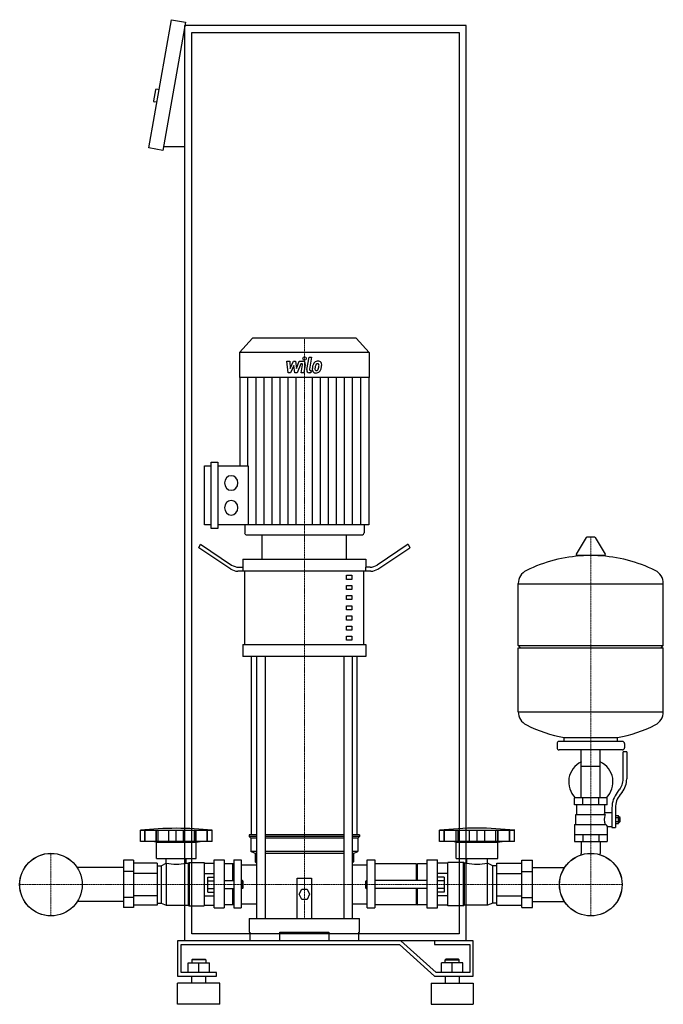
# Model space of a CAD drawing. Extents: x -434 to 480, y 0 to 1398.
import ezdxf

# ---------------------------------------------------------------- set-up
doc = ezdxf.new("R2010")
doc.units = 0
doc.linetypes.add('DASHDOT', pattern=[1, 0.5, -0.25, 0, -0.25])
doc.layers.get('0').update_dxf_attribs({"color": 124})
doc.layers.add('CP_AXIS', color=143, linetype='DASHDOT', lineweight=18)
doc.layers.add('CP_DETAL', color=33, linetype='Continuous')

msp = doc.modelspace()

# ---------------------------------------------------------------- linework, layer by layer
at = {"extrusion": (0, 1, 0)}
for p, q in [((-251, 1216.2), (-218.8, 1398.4)), ((-218.8, 1398.4), (-199.1, 1394.9)), ((-199.1, 1394.9), (-231.3, 1212.7)), ((-200, 90), (-200, 1390)), ((200, 1390), (-200, 1390)), ((200, 90), (200, 1390)), ((-190, 1380), (190, 1380)), ((-190, 100), (-190, 1380)), ((190, 1380), (190, 100)), ((-241.5, 1298.8), (-244.2, 1283.1)), ((-236.4, 1298.9), (-240.3, 1299.6)), ((-239.5, 1281.2), (-243.4, 1281.9)), ((-200, 1217.7), (-230.4, 1217.7)), ((-231.3, 1212.7), (-251, 1216.2)), ((-103.6, 946), (-122, 925.8)), ((43.6, 946), (-103.6, 946)), ((43.6, 946), (62, 925.8)), ((62, 925.8), (-122, 925.8)), ((-122, 925.8), (-122, 890.2)), ((62, 925.8), (62, 890.2)), ((62, 890.2), (-122, 890.2)), ((-121.5, 890.2), (-121.5, 764.6)), ((61.5, 890.2), (61.5, 680.9)), ((-162.5, 675.7), (-162.5, 769.9)), ((-162.5, 769.9), (-153, 769.9)), ((-153, 769.9), (-153, 675.7)), ((-172.1, 680.9), (-172.1, 764.6)), ((-172.1, 764.6), (-162.5, 764.6)), ((-153, 764.6), (-109.9, 764.6)), ((-162.5, 680.9), (-172.1, 680.9)), ((-153, 675.7), (-162.5, 675.7)), ((61.5, 680.9), (-153, 680.9)), ((-114.8, 680.9), (-114.8, 669.6)), ((54.8, 680.9), (54.8, 669.6)), ((-112.5, 667), (52.5, 667)), ((-90, 632.4), (-90, 667)), ((30, 632.4), (30, 667)), ((370.6, 662.8), (356.4, 639.1)), ((382.3, 663.4), (371.7, 663.4)), ((383.4, 662.8), (397.6, 639.1)), ((-180, 648.4), (-177.5, 653.4)), ((-134.6, 618.2), (-180, 648.4)), ((-177.5, 653.4), (-133.3, 623.9)), ((117.5, 653.4), (73.3, 623.9)), ((74.6, 618.2), (120, 648.4)), ((117.5, 653.4), (120, 648.4)), ((-117.5, 632.4), (57.5, 632.4)), ((-117.5, 632.4), (-117.5, 620.8)), ((57.5, 632.4), (57.5, 620.8)), ((396.5, 637.2), (357.5, 637.2)), ((-123.3, 620.8), (-116.9, 620.8)), ((-116.9, 615.1), (-116.9, 620.8)), ((63.3, 620.8), (56.9, 620.8)), ((56.9, 620.8), (56.9, 615.1)), ((64.6, 615.1), (-124.6, 615.1)), ((-114.4, 511.2), (-114.4, 615.1)), ((30, 609.3), (37.5, 609.3)), ((30, 603.5), (30, 609.3)), ((37.5, 603.5), (30, 603.5)), ((37.5, 609.3), (37.5, 603.5)), ((54.4, 511.2), (54.4, 615.1)), ((30, 594.9), (37.5, 594.9)), ((30, 589.1), (30, 594.9)), ((37.5, 589.1), (30, 589.1)), ((37.5, 594.9), (37.5, 589.1)), ((274, 509.4), (274, 597.7)), ((274, 597.4), (480, 597.4)), ((480, 509.4), (480, 597.7)), ((30, 580.5), (37.5, 580.5)), ((30, 574.7), (30, 580.5)), ((37.5, 574.7), (30, 574.7)), ((37.5, 580.5), (37.5, 574.7)), ((30, 566), (37.5, 566)), ((30, 560.3), (30, 566)), ((37.5, 560.3), (30, 560.3)), ((37.5, 566), (37.5, 560.3)), ((30, 551.6), (37.5, 551.6)), ((30, 545.8), (30, 551.6)), ((37.5, 545.8), (30, 545.8)), ((37.5, 551.6), (37.5, 545.8)), ((30, 537.2), (37.5, 537.2)), ((30, 531.4), (30, 537.2)), ((37.5, 531.4), (30, 531.4)), ((37.5, 537.2), (37.5, 531.4)), ((30, 522.8), (37.5, 522.8)), ((30, 517), (30, 522.8)), ((37.5, 522.8), (37.5, 517)), ((-117.5, 511.2), (57.5, 511.2)), ((-117.5, 511.2), (-117.5, 493.9)), ((37.5, 517), (30, 517)), ((57.5, 511.2), (57.5, 493.9)), ((274, 509.4), (480, 509.4)), ((277, 506.4), (274, 509.4)), ((274, 506.4), (480, 506.4)), ((274, 415.2), (274, 506.4)), ((477, 506.4), (480, 509.4)), ((480, 415.2), (480, 506.4)), ((57.5, 493.9), (-117.5, 493.9)), ((-105, 240.5), (-105, 493.9)), ((-97.9, 493.9), (-97.9, 122)), ((-85.9, 493.9), (-85.9, 122)), ((25.9, 493.9), (25.9, 122)), ((37.9, 493.9), (37.9, 122)), ((45, 240.5), (45, 493.9)), ((274, 415.4), (480, 415.4)), ((339, 373.4), (339, 379)), ((415, 373.4), (415, 379)), ((329, 370.4), (329, 364.4)), ((422, 373.4), (332, 373.4)), ((425, 370.4), (425, 364.4)), ((422, 361.4), (332, 361.4)), ((363.5, 293.4), (363.5, 361.4)), ((390.4, 293.4), (390.4, 361.4)), ((423, 320.1), (423, 358.4)), ((428, 358.4), (423, 358.4)), ((428, 358.4), (428, 320.1)), ((363.5, 338.4), (390.4, 338.4)), ((414.7, 300.9), (417.5, 304.5)), ((421.4, 301.4), (418.6, 297.8)), ((400, 293.4), (354, 293.4)), ((354, 283.4), (354, 293.4)), ((400, 283.4), (354, 283.4)), ((357, 269.4), (357, 283.4)), ((365.5, 283.4), (365.5, 293.4)), ((388.5, 283.4), (388.5, 293.4)), ((397, 272.4), (397, 283.4)), ((400, 283.4), (400, 293.4)), ((355.5, 269.4), (397.3, 269.4)), ((355.5, 255.4), (355.5, 269.4)), ((397, 272.4), (407, 272.4)), ((407, 279.1), (407, 251.2)), ((412, 279.1), (412, 251.2)), ((412, 268.2), (416.5, 268.2)), ((416.5, 256.7), (416.5, 268.2)), ((416.5, 266.4), (417.5, 266.4)), ((417.5, 266.4), (417.5, 258.4)), ((418.5, 265.4), (417.5, 266.4)), ((354, 255.4), (354, 231.4)), ((354, 255.4), (398.9, 255.4)), ((400, 252.4), (400, 231.4)), ((400, 252.4), (407, 252.4)), ((412, 265.3), (416.5, 265.3)), ((412, 259.5), (416.5, 259.5)), ((412, 256.7), (416.5, 256.7)), ((416.5, 258.4), (417.5, 258.4)), ((418.5, 259.4), (417.5, 258.4)), ((418.5, 259.4), (418.5, 265.4)), ((-263, 231), (-263, 247.2)), ((-256.6, 231), (-256.6, 247.2)), ((-256.1, 231), (-256.1, 247.2)), ((-240.5, 231), (-240.5, 247.2)), ((-240.1, 231), (-240.1, 247.2)), ((-237.5, 231), (-237.5, 247.2)), ((-222.5, 231), (-222.5, 247.2)), ((-212, 231), (-212, 247.2)), ((-201.6, 231), (-201.6, 247.2)), ((-186.6, 247.2), (-186.6, 231)), ((-184, 231), (-184, 247.2)), ((-183.5, 231), (-183.5, 247.2)), ((-167.9, 231), (-167.9, 247.2)), ((-167.5, 231), (-167.5, 247.2)), ((-161.1, 231), (-161.1, 247.2)), ((-97.9, 240.5), (-108.5, 240.5)), ((-108.5, 240.5), (-108.5, 238.1)), ((-97.9, 238.1), (-108.5, 238.1)), ((-106, 235.8), (-108.5, 238.1)), ((25.9, 240.5), (-85.9, 240.5)), ((25.9, 238.1), (-85.9, 238.1)), ((48.5, 240.5), (37.9, 240.5)), ((48.5, 238.1), (37.9, 238.1)), ((46, 235.8), (48.5, 238.1)), ((48.5, 240.5), (48.5, 238.1)), ((162, 231), (162, 247.2)), ((168.6, 231), (168.6, 247.2)), ((169.1, 231), (169.1, 247.2)), ((185.5, 231), (185.5, 247.2)), ((185.9, 231), (185.9, 247.2)), ((188.7, 231), (188.7, 247.2)), ((204.4, 231), (204.4, 247.2)), ((215.4, 231), (215.4, 247.2)), ((226.3, 231), (226.3, 247.2)), ((242.1, 231), (242.1, 247.2)), ((244.8, 231), (244.8, 247.2)), ((245.3, 231), (245.3, 247.2)), ((261.6, 231), (261.6, 247.2)), ((262.1, 231), (262.1, 247.2)), ((268.8, 231), (268.8, 247.2)), ((354, 241.4), (400, 241.4)), ((365.5, 241.4), (365.5, 231.4)), ((388.5, 241.4), (388.5, 231.4)), ((407, 251.2), (412, 251.2)), ((-240.3, 230.1), (-246, 231)), ((-240.3, 230.1), (-183.7, 230.1)), ((-240.3, 207.3), (-240.3, 230.1)), ((-183.7, 230.1), (-178.1, 231)), ((-183.7, 207.3), (-183.7, 230.1)), ((-97.9, 235.8), (-106, 235.8)), ((-106, 235.8), (-106, 216.8)), ((25.9, 235.8), (-85.9, 235.8)), ((46, 235.8), (37.9, 235.8)), ((46, 235.8), (46, 216.8)), ((268.8, 231), (162, 231)), ((185.7, 230.1), (179.8, 231)), ((185.7, 230.1), (245, 230.1)), ((185.7, 207.3), (185.7, 230.1)), ((245, 230.1), (251, 231)), ((245, 207.3), (245, 230.1)), ((354, 231.4), (400, 231.4)), ((363.5, 231.4), (363.5, 214.4)), ((390.4, 231.4), (390.4, 214.4)), ((-97.9, 216.8), (-106, 216.8)), ((-100, 214.4), (-106, 216.8)), ((-97.9, 214.4), (-100, 214.4)), ((-100, 214.4), (-100, 202.5)), ((25.9, 216.8), (-85.9, 216.8)), ((25.9, 214.4), (-85.9, 214.4)), ((46, 216.8), (37.9, 216.8)), ((40, 214.4), (37.9, 214.4)), ((40, 214.4), (46, 216.8)), ((40, 214.4), (40, 202.5)), ((-287, 204.9), (-287, 137.4)), ((-272.9, 204.9), (-287, 204.9)), ((-272.9, 204.9), (-272.9, 137.4)), ((-238.9, 200.3), (-272.9, 200.3)), ((-240.3, 207.3), (-183.7, 207.3)), ((-238.9, 200.3), (-238.9, 141)), ((-238.9, 196.8), (-233.3, 196.8)), ((-233.3, 196.8), (-226.2, 200.6)), ((-233.3, 196.8), (-233.3, 143.8)), ((-226.2, 200.6), (-226.2, 140.8)), ((-226.2, 200.6), (-226.1, 200.6)), ((-226.1, 200.6), (-226.1, 207.3)), ((-198, 200.6), (-198, 207.3)), ((-198, 200.6), (-195.1, 200.6)), ((-195.1, 200.6), (-193.6, 201.6)), ((-195.1, 200.6), (-195.1, 140.8)), ((-193.6, 201.6), (-193.6, 140)), ((-193.6, 201.6), (-172.4, 201.6)), ((-172.4, 201.6), (-172.4, 140)), ((-172.4, 200.3), (-158.3, 200.3)), ((-158.3, 137), (-158.3, 205.4)), ((-158.3, 205.4), (-144.1, 205.4)), ((-144.1, 205.4), (-144.1, 137)), ((-131.4, 199.7), (-144.1, 199.7)), ((-131.4, 175.7), (-131.4, 199.7)), ((-130, 198.7), (-131.4, 199.7)), ((-130, 205.4), (-130, 137)), ((-130, 205.4), (-120, 205.4)), ((-120, 197.9), (-97.9, 197.9)), ((-100, 202.5), (-97.9, 200.5)), ((37.9, 200.5), (40, 202.5)), ((37.9, 197.9), (59.2, 197.9)), ((59.2, 137), (59.2, 205.4)), ((59.2, 205.4), (70, 205.4)), ((70, 205.4), (70, 137)), ((129.3, 199.7), (70, 199.7)), ((129.3, 175.7), (129.3, 199.7)), ((129.3, 198.7), (130.8, 199.7)), ((130.8, 175.7), (130.8, 199.7)), ((144.2, 199.7), (130.8, 199.7)), ((144.2, 205.4), (144.2, 137)), ((144.2, 205.4), (159, 205.4)), ((159, 137), (159, 205.4)), ((173.8, 200.3), (159, 200.3)), ((173.8, 140), (173.8, 201.6)), ((196.1, 201.6), (173.8, 201.6)), ((185.7, 207.3), (245, 207.3)), ((196.1, 140), (196.1, 201.6)), ((197.6, 200.6), (196.1, 201.6)), ((197.6, 140.8), (197.6, 200.6)), ((200.7, 200.6), (197.6, 200.6)), ((200.7, 200.6), (200.7, 207.3)), ((230.1, 200.6), (230.1, 207.3)), ((230.2, 200.6), (230.1, 200.6)), ((230.2, 140.8), (230.2, 200.6)), ((237.6, 196.8), (230.2, 200.6)), ((237.6, 143.8), (237.6, 196.8)), ((243.6, 196.8), (237.6, 196.8)), ((243.6, 200.3), (279.2, 200.3)), ((243.6, 141), (243.6, 200.3)), ((279.2, 204.9), (294, 204.9)), ((279.2, 137.4), (279.2, 204.9)), ((294, 137.4), (294, 204.9)), ((-287, 194.2), (-352.7, 194.2)), ((-272.9, 188.5), (-287, 188.5)), ((-238.9, 185.8), (-272.9, 185.8)), ((-172.4, 185.8), (-158.3, 185.8)), ((173.8, 185.8), (159, 185.8)), ((243.6, 185.8), (279.2, 185.8)), ((279.2, 188.5), (294, 188.5)), ((294, 194.2), (339.7, 194.2)), ((-167.3, 159.5), (-167.3, 180.5)), ((-167.3, 180.5), (-158.3, 180.5)), ((-167.3, 175.3), (-158.3, 175.3)), ((-144.1, 175.7), (-130, 175.7)), ((-118, 175.7), (-118, 164.3)), ((-117, 174.6), (-118, 175.7)), ((-117, 165.4), (-117, 174.6)), ((-40, 122), (-40, 179.1)), ((-40, 179.1), (-20, 179.1)), ((-20, 179.1), (-20, 122)), ((57, 174.6), (58.1, 175.7)), ((57, 174.6), (57, 165.4)), ((58.1, 164.3), (58.1, 175.7)), ((144.2, 175.7), (70, 175.7)), ((168.5, 180.5), (159, 180.5)), ((168.5, 175.3), (159, 175.3)), ((168.5, 180.5), (168.5, 159.5)), ((-238.9, 154.2), (-272.9, 154.2)), ((-172.4, 154.2), (-158.3, 154.2)), ((-167.3, 164.7), (-158.3, 164.7)), ((-167.3, 159.5), (-158.3, 159.5)), ((-144.1, 164.3), (-130, 164.3)), ((-131.4, 141.5), (-131.4, 164.3)), ((-117, 165.4), (-118, 164.3)), ((-37.5, 156.3), (-33.8, 163.7)), ((-33.8, 148.9), (-37.5, 156.3)), ((-33.8, 163.7), (-26.2, 163.7)), ((-26.2, 163.7), (-22.5, 156.3)), ((-22.5, 156.3), (-26.2, 148.9)), ((57, 165.4), (58.1, 164.3)), ((144.2, 164.3), (70, 164.3)), ((129.3, 141.5), (129.3, 164.3)), ((130.8, 141.5), (130.8, 164.3)), ((168.5, 164.7), (159, 164.7)), ((168.5, 159.5), (159, 159.5)), ((173.8, 154.2), (159, 154.2)), ((243.6, 154.2), (279.2, 154.2)), ((-287, 145.8), (-352.7, 145.8)), ((-272.9, 151.5), (-287, 151.5)), ((-238.9, 141), (-272.9, 141)), ((-238.9, 143.8), (-233.3, 143.8)), ((-233.3, 143.8), (-226.2, 140.8)), ((-226.2, 140.8), (-195.1, 140.8)), ((-195.1, 140.8), (-193.6, 140)), ((-193.6, 140), (-172.4, 140)), ((-172.4, 141), (-158.3, 141)), ((-131.4, 141.5), (-144.1, 141.5)), ((-130, 142.2), (-131.4, 141.5)), ((-26.2, 148.9), (-33.8, 148.9)), ((129.3, 141.5), (70, 141.5)), ((129.3, 142.2), (130.8, 141.5)), ((144.2, 141.5), (130.8, 141.5)), ((173.8, 141), (159, 141)), ((196.1, 140), (173.8, 140)), ((197.6, 140.8), (196.1, 140)), ((230.2, 140.8), (197.6, 140.8)), ((237.6, 143.8), (230.2, 140.8)), ((243.6, 143.8), (237.6, 143.8)), ((243.6, 141), (279.2, 141)), ((279.2, 151.5), (294, 151.5)), ((294, 145.8), (339.7, 145.8)), ((-272.9, 137.4), (-287, 137.4)), ((-158.3, 137), (-144.1, 137)), ((-130, 137), (-120, 137)), ((59.2, 137), (70, 137)), ((144.2, 137), (159, 137)), ((279.2, 137.4), (294, 137.4)), ((-108.5, 122), (48.5, 122)), ((-108.5, 122), (-108.5, 102.3)), ((48.5, 102.3), (48.5, 122)), ((190, 100), (-190, 100)), ((-108.5, 102.3), (-107.4, 102.3)), ((-107.4, 102.3), (-107.4, 90)), ((-65, 90), (-65, 102.3)), ((-65, 102.3), (5, 102.3)), ((5, 102.3), (5, 90)), ((47.4, 90), (47.4, 102.3)), ((47.4, 102.3), (48.5, 102.3)), ((107.1, 90), (-210, 90)), ((-210, 90), (-210, 40)), ((-205, 85), (105, 85)), ((-205, 45), (-205, 85)), ((200, 90), (-200, 90)), ((105, 85), (155, 40)), ((157.1, 45), (107.1, 90)), ((155, 90), (155, 85)), ((210, 90), (155, 90)), ((155, 85), (205, 85)), ((205, 85), (205, 45)), ((210, 40), (210, 90)), ((-195, 59), (-165, 59)), ((-195, 45), (-195, 59)), ((-189, 64), (-190, 63)), ((-170, 63), (-190, 63)), ((-190, 63), (-190, 59)), ((-189, 64), (-171, 64)), ((-180, 45), (-180, 59)), ((-171, 64), (-170, 63)), ((-170, 63), (-170, 59)), ((-165, 45), (-165, 59)), ((165, 45), (165, 59)), ((195, 59), (165, 59)), ((171, 64), (170, 63)), ((170, 63), (190, 63)), ((170, 59), (170, 63)), ((189, 64), (171, 64)), ((180, 45), (180, 59)), ((189, 64), (190, 63)), ((190, 59), (190, 63)), ((195, 45), (195, 59)), ((-155, 45), (-205, 45)), ((-155, 40), (-155, 45)), ((205, 45), (157.1, 45)), ((-210, 40), (-155, 40)), ((-150, 30), (-210, 30)), ((-210, 0), (-210, 30)), ((-190, 30), (-190, 40)), ((-170, 30), (-170, 40)), ((-150, 0), (-150, 30)), ((150, 30), (210, 30)), ((150, 30), (150, 0)), ((155, 40), (210, 40)), ((170, 40), (170, 30)), ((190, 40), (190, 30)), ((210, 30), (210, 0)), ((-150, 0), (-210, 0)), ((150, 0), (210, 0))]:
    msp.add_line(p, q, dxfattribs=at)
for p, q in [((-109.9, 764.6), (-109.9, 680.9)), ((-90, 667), (30, 667)), ((339, 379), (415, 379)), ((-263, 247.2), (-161.1, 247.2)), ((162, 247.2), (268.8, 247.2)), ((-161.1, 231), (-263, 231)), ((363.5, 212.4), (363.5, 214.4)), ((390.4, 212.4), (390.4, 214.4)), ((-120, 205.4), (-120, 137)), ((-118, 175.7), (-120, 175.7)), ((58.1, 175.7), (59.2, 175.7)), ((-118, 164.3), (-120, 164.3)), ((58.1, 164.3), (59.2, 164.3))]:
    msp.add_line(p, q)
at = {"extrusion": (0, -1, 0)}
for p, q in [((-120, 142.8), (-97.9, 142.8)), ((37.9, 142.8), (59.2, 142.8))]:
    msp.add_line(p, q, dxfattribs=at)
for centre, radius in [((-390, 170), 44.5), ((-390, 170), 44.4), ((377, 170), 44.5), ((377, 170), 44.4)]:
    msp.add_circle(centre, radius)
for centre, radius, start, end in [((-240.5, 1298.6), 1, 80, 170), ((-243.3, 1282.9), 1, 170, 260), ((371.7, 662.2), 1.25, 90, 149.0362), ((382.3, 662.2), 1.25, 30.9638, 90), ((377, 430.4), 207, 92.8162, 116.2545), ((357.5, 638.4), 1.25, 149.0362, 270), ((377, 430.4), 207, 63.7455, 87.1838), ((396.5, 638.4), 1.25, 270, 30.9638), ((294.5, 597.7), 20.5, 116.2545, 180), ((459.5, 597.7), 20.5, 0, 63.7455), ((294.5, 415.2), 20.5, 180, 243.7455), ((459.5, 415.2), 20.5, 296.2545, 0), ((377, 582.4), 207, 243.7455, 259.4219), ((377, 582.4), 207, 280.5781, 296.2545), ((332, 370.4), 3, 90, 180), ((332, 364.4), 3, 180, 270), ((422, 370.4), 3, 0, 90), ((422, 364.4), 3, 270, 0), ((377, 315.9), 31.5, 115.2763, 225.5847), ((377, 315.9), 31.5, 314.4153, 64.7237), ((398, 320.1), 25, 321.3402, 0), ((398, 320.1), 30, 321.3402, 0), ((442, 279.1), 35, 141.3402, 180), ((442, 279.1), 30, 141.3402, 180), ((425, 258.3), 31.4, 153.2805, 159.2699), ((416.4, 262.4), 20.3, 159.8668, 200.1332), ((429.5, 265.3), 32.2, 197.8961, 203.6102)]:
    msp.add_arc(centre, radius, start, end)
for centre, major_axis, ratio, start_param, end_param in [((-133.9, 740.4), (0, 10.4), 0.912363, 4.712389, 10.995574), ((-133.9, 705.2), (0, 10.4), 0.912363, 4.712389, 10.995574), ((-112.5, 669.6), (0, 2.61), 0.912363, 1.570796, 3.141593), ((52.5, 669.6), (0, 2.61), 0.912363, 3.141593, 4.712389), ((-124.6, 638.2), (0, 23.1), 0.866551, 2.617994, 3.141593), ((-123.3, 643.9), (0, 23.1), 0.866551, 2.617994, 3.141593), ((63.3, 643.9), (0, 23.1), 0.866551, 3.141593, 3.665191), ((64.6, 638.2), (0, 23.1), 0.866551, 3.141593, 3.665191), ((-212, 43.4), (-307.6, 0), 0.671536, -1.737079, -1.404514), ((215.4, 58.7), (-303.8, 0), 0.630093, -1.74751, -1.394082), ((-212, 225.5), (-39.6, 0), 0.671536, 1.209028, 1.932565), ((215.4, 225.5), (-41.5, 0), 0.640287, 1.209028, 1.932565)]:
    msp.add_ellipse(centre, major_axis=major_axis, ratio=ratio, start_param=start_param, end_param=end_param)
at = {"layer": 'CP_AXIS'}
for p, q in [((-30, 946), (-30, 667)), ((-30, 667), (-30, 122)), ((377, 663.4), (377, 214.4)), ((-390, 125.5), (-390, 214.4)), ((377, 125.5), (377, 214.4)), ((-434.4, 170), (-345.6, 170)), ((-345.6, 170), (332.6, 170)), ((332.6, 170), (421.4, 170))]:
    msp.add_line(p, q, dxfattribs=at)
at = {"layer": 'CP_DETAL'}
for p, q in [((-54.7, 913.3), (-50.8, 913.3)), ((-53.1, 896.8), (-54.7, 913.3)), ((-50.8, 913.3), (-50.2, 903.1)), ((-50.2, 903.1), (-45.3, 913.3)), ((-45.3, 913.3), (-42.4, 913.3)), ((-42.4, 913.3), (-41.1, 903.1)), ((-41.1, 903.1), (-37.3, 913.3)), ((-34.8, 909.8), (-40.2, 896.8)), ((-37.3, 913.3), (-32.2, 913.3)), ((-33.9, 909.8), (-34.8, 909.8)), ((-26.6, 901.4), (-23.4, 919.3)), ((-23.4, 919.3), (-19.7, 919.3)), ((-19.7, 919.3), (-22.7, 902)), ((-49.8, 896.8), (-53.1, 896.8)), ((-44.8, 907.1), (-49.8, 896.8)), ((-43.5, 896.8), (-44.8, 907.1)), ((-40.2, 896.8), (-43.5, 896.8)), ((-34.6, 896.7), (-32.6, 908)), ((-30.8, 896.7), (-34.6, 896.7)), ((-28.7, 908.6), (-30.8, 896.7)), ((-20.9, 896.8), (-23.1, 896.8)), ((-21.4, 900.2), (-20.3, 900.2)), ((-20.3, 900.2), (-20.9, 896.8)), ((-110.1, 764.6), (-110.1, 890.2)), ((-98.6, 680.9), (-98.6, 890.2)), ((-87.2, 680.9), (-87.2, 890.2)), ((-75.8, 680.9), (-75.8, 890.2)), ((-64.3, 680.9), (-64.3, 890.2)), ((-52.9, 680.9), (-52.9, 890.2)), ((-41.4, 680.9), (-41.4, 890.2)), ((-18.6, 680.9), (-18.6, 890.2)), ((-7.1, 680.9), (-7.1, 890.2)), ((4.3, 680.9), (4.3, 890.2)), ((15.8, 680.9), (15.8, 890.2)), ((27.2, 680.9), (27.2, 890.2)), ((38.6, 680.9), (38.6, 890.2)), ((50.1, 680.9), (50.1, 890.2))]:
    msp.add_line(p, q, dxfattribs=at)
for centre, major_axis, start_param, end_param in [((-33.9, 908.3), (0, 1.47), 4.522641, 6.283816), ((-32.2, 909.4), (0, 3.92), 4.522956, 6.2851), ((-29.7, 917.2), (0, 2.45), 4.712389, 10.995574), ((-5.4, 902.8), (0, 14.5), 1.101504, 1.415012), ((-11, 905.6), (0, 7.7), 0.706747, 1.06229), ((-10.7, 905.3), (0, 8.21), -0.011717, 0.719047), ((-10.4, 905.7), (0, 4.44), 0.738667, 1.370862), ((-11.3, 906.7), (0, 3.04), -0.022787, 0.708547), ((-11.2, 907), (0, 2.77), -0.360166, 0.022399), ((-10.2, 907.8), (0, 5.69), -0.875064, 0.066109), ((-10.9, 907.9), (0, 1.82), -0.892005, -0.373104), ((-11.4, 907.6), (0, 2.47), 4.685781, 5.339539), ((-9.9, 908.4), (0, 5.01), 4.663826, 5.356723), ((-23.1, 900.7), (0, 3.92), 1.378883, 3.141593), ((-21.4, 901.7), (0, 1.47), 1.378882, 3.141593), ((-14.1, 901.7), (0, 5.13), 1.456354, 2.212906), ((-0.9, 901.1), (0, 19.6), 1.367174, 1.510161), ((-13.9, 902.1), (0, 5.54), 2.253527, 3.215613), ((-12.6, 902.5), (0, 2.58), 1.449752, 2.193395), ((-2, 902), (0, 14.2), 1.358757, 1.515497), ((5.5, 900.8), (0, 22.5), 1.309179, 1.382067), ((-13.1, 902.3), (0, 2.08), 2.273362, 3.224246), ((-13.5, 905), (0, 8.42), 3.135899, 3.850877), ((-13.4, 907.5), (0, 7.29), 3.214627, 3.355049), ((-12.8, 903.3), (0, 3.04), 3.442438, 3.844582), ((-13.3, 903.8), (0, 3.73), 3.859587, 4.272849), ((-20.6, 907.2), (0, 12.4), 4.302764, 4.538961), ((-23.5, 907.9), (0, 15.7), 4.526967, 4.68585), ((-13.4, 904.8), (0, 8.19), 3.857217, 4.434154), ((-27.4, 909.6), (0, 24.3), 4.416789, 4.523205), ((-20.5, 908.6), (0, 16.6), 4.49919, 4.690723)]:
    msp.add_ellipse(centre, major_axis=major_axis, ratio=0.912363, start_param=start_param, end_param=end_param, dxfattribs=at)

doc.saveas('drawing.dxf')
